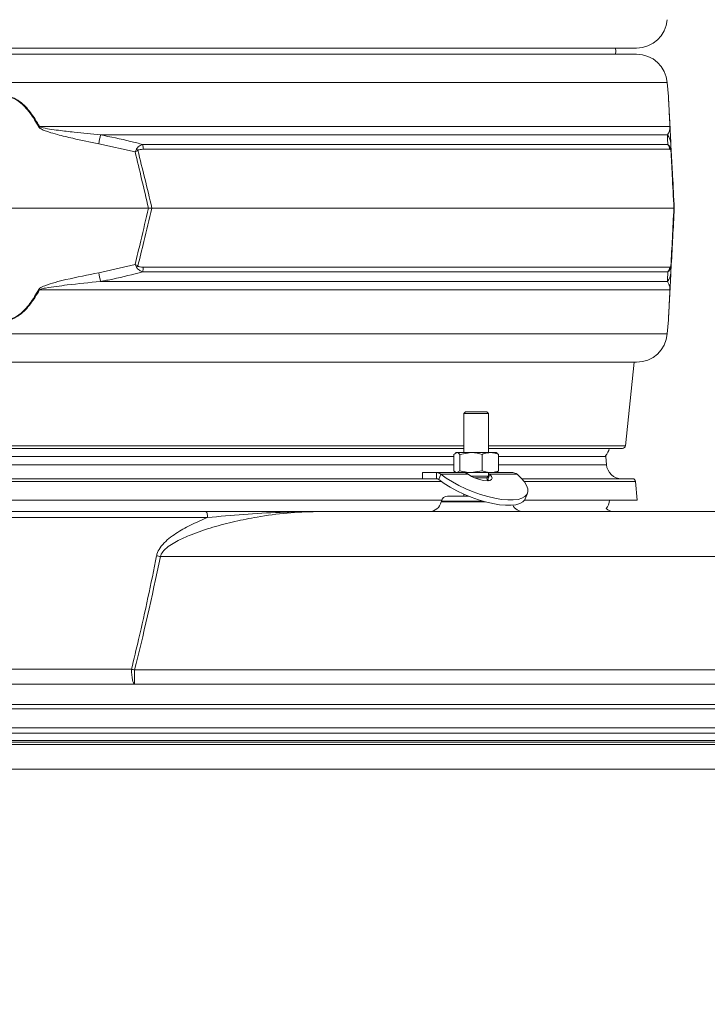
# Model space of a CAD drawing. Extents: x -3289 to -530, y -1156 to 2285.
# Drawn here: x -2509 to -2286, y 910 to 1230 of the extents above; entities that cross this region are included whole.
import ezdxf

# ---------------------------------------------------------------- set-up
doc = ezdxf.new("R2010")
doc.units = 0
doc.header["$LTSCALE"] = 5
doc.layers.add('Bemaßungen(Brunner)', color=7, linetype='Continuous', lineweight=25)
doc.layers.add('SLD-0', color=7, linetype='Continuous')
doc.styles.add('Brunner 2014', font='arial.ttf', dxfattribs={"height": 35})
doc.dimstyles.new('Brunner 2014', dxfattribs={"dimscale": 5, "dimtxt": 35, "dimasz": 5, "dimexe": 3.175, "dimexo": 0, "dimgap": 0.762, "dimtad": 1, "dimdec": 0, "dimrnd": 1e-08, "dimtxsty": 'Brunner 2014', "dimcen": 0.09, "dimdle": 10, "dimclrd": 7, "dimclre": 7, "dimclrt": 7, "dimadec": 1, "dimazin": 2, "dimtfac": 0.666667, "dimtdec": 0, "dimtmove": 0, "dimatfit": 3, "dimldrblk": 'Filled-1', "dimfxl": 1, "dimtolj": 1, "dimlwd": 5, "dimlwe": 5, "dimarcsym": 0})
doc.dimstyles.new('Brunner 2014$0', dxfattribs={"dimscale": 5, "dimtxt": 35, "dimasz": 5, "dimexe": 3.175, "dimexo": 0, "dimgap": 0.762, "dimtad": 1, "dimdec": 0, "dimrnd": 1e-08, "dimtxsty": 'Brunner 2014', "dimcen": 0.09, "dimdle": 10, "dimclrd": 7, "dimclre": 7, "dimclrt": 7, "dimadec": 1, "dimazin": 2, "dimtfac": 0.666667, "dimtdec": 0, "dimtmove": 0, "dimatfit": 3, "dimldrblk": 'Filled-1', "dimfxl": 1, "dimtolj": 1, "dimlwd": 5, "dimlwe": 5, "dimarcsym": 0})

# ---------------------------------------------------------------- blocks, each defined once
blk = doc.blocks.new('*D101')
at = {"layer": 'Defpoints', "color": 0, "lineweight": 5, "transparency": 16777216}
for p in [(-2422.99, 2110.27), (-2025.47, 2110.27), (-2174.53, 1070.47)]:
    blk.add_point(p, dxfattribs=at)
at = {"layer": 'SLD-0', "color": 7, "linetype": 'Continuous', "lineweight": 5, "transparency": 16777216}
for p, q in [((-2422.99, 2110.27), (-2009.6, 2110.27)), ((-2025.47, 1095.47), (-2025.47, 2085.27)), ((-2174.53, 1070.47), (-2009.6, 1070.47))]:
    blk.add_line(p, q, dxfattribs=at)
at = {"layer": 'SLD-0', "color": 7, "lineweight": 5, "transparency": 16777216}
for points in [[(-2029.64, 2085.27), (-2021.31, 2085.27), (-2025.47, 2110.27)], [(-2029.64, 1095.47), (-2021.31, 1095.47), (-2025.47, 1070.47)]]:
    blk.add_solid(points, dxfattribs=at)
at = {"layer": 'SLD-0', "color": 7, "transparency": 16777216, "insert": (-2065.02, 1590.37), "char_height": 35, "attachment_point": 2, "rotation": 90, "style": 'Brunner 2014'}
blk.add_mtext('\\A1;1040', dxfattribs=at)
blk = doc.blocks.new('Filled-1')
at = {"color": 0}
for p, q in [((0, 0), (-1, 0.167)), ((-1, 0.167), (-1, -0.167)), ((-1, 0), (0, 0)), ((-1, -0.167), (0, 0))]:
    blk.add_line(p, q, dxfattribs=at)
at = {"color": 0, "flags": 128}
blk.add_lwpolyline([(-1, -0.167), (0, 0), (-1, 0.167), (-1, -0.167)], dxfattribs=at)
at = {"color": 0}
blk.add_solid([(-1, -0.167), (0, 0), (-1, 0.167), (-1, -0.167)], dxfattribs=at)
blk = doc.blocks.new('*D322')
at = {"layer": 'Bemaßungen(Brunner)', "color": 7, "linetype": 'Continuous', "lineweight": 5, "transparency": 16777216}
for p, q in [((-2422.12, 2110.27), (-1893.78, 2110.27)), ((-1909.65, 249.12), (-1909.65, 2085.27)), ((-2136.47, 224.12), (-1893.78, 224.12))]:
    blk.add_line(p, q, dxfattribs=at)
at = {"layer": 'Bemaßungen(Brunner)', "color": 7, "lineweight": 5, "transparency": 16777216}
for points in [[(-1913.82, 2085.27), (-1905.49, 2085.27), (-1909.65, 2110.27)], [(-1913.82, 249.12), (-1905.49, 249.12), (-1909.65, 224.12)]]:
    blk.add_solid(points, dxfattribs=at)
at = {"layer": 'Defpoints', "color": 0, "lineweight": 5, "transparency": 16777216}
for p in [(-2422.12, 2110.27), (-1909.65, 2110.27), (-2136.47, 224.12)]:
    blk.add_point(p, dxfattribs=at)
at = {"layer": 'Bemaßungen(Brunner)', "color": 7, "lineweight": 5, "transparency": 16777216, "insert": (-1931.33, 1167.2), "char_height": 35, "attachment_point": 5, "rotation": 90, "style": 'Brunner 2014'}
blk.add_mtext('\\A1;1886', dxfattribs=at)

msp = doc.modelspace()

# ---------------------------------------------------------------- linework, layer by layer
at = {"color": 7, "linetype": 'Continuous', "lineweight": 18}
for p, q in [((-2718.24, 1218.97), (-2308.7, 1218.97)), ((-2308.7, 1220.97), (-2513.47, 1220.97)), ((-2298.73, 1209.76), (-2728.21, 1209.76)), ((-2298.37, 1205.27), (-2298.73, 1209.76)), ((-2502.55, 1195.5), (-2297.87, 1195.5)), ((-2298.69, 1192.77), (-2482.77, 1192.77)), ((-2471.54, 1187.26), (-2483.32, 1189.91)), ((-2469.01, 1189.66), (-2298.57, 1189.66)), ((-2297.57, 1189.91), (-2297.43, 1187.26)), ((-2297.94, 1188.08), (-2468.88, 1188.08)), ((-2559.76, 1168.97), (-2467.18, 1168.97)), ((-2466.06, 1168.97), (-2467.18, 1168.97)), ((-2466.06, 1168.97), (-2296.59, 1168.97)), ((-2296.59, 1168.97), (-2296.47, 1168.97)), ((-2483.32, 1148.03), (-2471.54, 1150.67)), ((-2298.57, 1148.27), (-2469.01, 1148.27)), ((-2468.88, 1149.85), (-2297.94, 1149.85)), ((-2297.43, 1150.67), (-2297.57, 1148.03)), ((-2482.77, 1145.16), (-2298.69, 1145.16)), ((-2297.87, 1142.44), (-2502.55, 1142.44)), ((-2298.73, 1128.17), (-2298.37, 1132.67)), ((-2513.47, 1128.17), (-2298.73, 1128.17)), ((-2308.7, 1118.97), (-2513.47, 1118.97)), ((-2312.32, 1091.86), (-2309.47, 1118.97)), ((-2364.21, 1102.87), (-2364.75, 1102.33)), ((-2364.75, 1102.33), (-2364.75, 1089.62)), ((-2364.75, 1102.33), (-2363.58, 1102.33)), ((-2364.21, 1102.87), (-2363.19, 1102.87)), ((-2363.58, 1102.33), (-2356.75, 1102.33)), ((-2363.19, 1102.87), (-2357.29, 1102.87)), ((-2356.75, 1102.33), (-2357.29, 1102.87)), ((-2356.75, 1089.62), (-2356.75, 1102.33)), ((-2662.19, 1091.86), (-2364.75, 1091.86)), ((-2364.75, 1090.97), (-2513.47, 1090.97)), ((-2356.75, 1091.86), (-2312.32, 1091.86)), ((-2313.31, 1090.97), (-2356.75, 1090.97)), ((-2368, 1088.38), (-2658.94, 1088.38)), ((-2368, 1089.04), (-2367.03, 1089.62)), ((-2368, 1089.04), (-2368, 1083.7)), ((-2367.25, 1089.62), (-2367.54, 1089.46)), ((-2367.03, 1089.62), (-2367.25, 1089.62)), ((-2362.43, 1089.62), (-2367.03, 1089.62)), ((-2366.06, 1089.04), (-2362.43, 1089.62)), ((-2366.06, 1089.04), (-2366.06, 1083.7)), ((-2356.15, 1089.62), (-2362.43, 1089.62)), ((-2358.81, 1089.04), (-2358.81, 1083.7)), ((-2354.25, 1089.62), (-2356.15, 1089.62)), ((-2353.96, 1089.46), (-2354.25, 1089.62)), ((-2353.5, 1089.04), (-2354.02, 1089.35)), ((-2353.5, 1089.04), (-2353.5, 1083.7)), ((-2318.73, 1088.38), (-2353.5, 1088.38)), ((-2318.73, 1088.38), (-2318.76, 1088.62)), ((-2318.49, 1085.69), (-2318.73, 1088.38)), ((-2658.94, 1085.69), (-2368, 1085.69)), ((-2353.5, 1085.69), (-2318.49, 1085.69)), ((-2648.69, 1081.12), (-2378.25, 1081.12)), ((-2378.25, 1083.12), (-2378.25, 1081.12)), ((-2378.25, 1083.12), (-2373.64, 1083.12)), ((-2378.25, 1081.12), (-2373.64, 1081.12)), ((-2373.64, 1083.12), (-2365.85, 1083.12)), ((-2373.64, 1081.12), (-2373.64, 1083.12)), ((-2372.94, 1080.85), (-2372.23, 1082.59)), ((-2372.23, 1082.59), (-2363.4, 1082.59)), ((-2367.53, 1083.28), (-2367.25, 1083.12)), ((-2366.06, 1083.7), (-2367.03, 1083.12)), ((-2362.43, 1083.12), (-2365.8, 1083.12)), ((-2358.81, 1083.7), (-2362.43, 1083.12)), ((-2356.15, 1083.12), (-2362.43, 1083.12)), ((-2362.42, 1081.98), (-2356.75, 1081.98)), ((-2361.32, 1081.44), (-2357.29, 1081.44)), ((-2357.29, 1081.44), (-2356.75, 1081.98)), ((-2357.07, 1080.44), (-2357.29, 1081.44)), ((-2356.34, 1082.59), (-2357.04, 1080.85)), ((-2356.7, 1080.47), (-2357.04, 1080.85)), ((-2356.75, 1081.98), (-2356.75, 1083.12)), ((-2356.34, 1082.59), (-2356.75, 1082.82)), ((-2356.34, 1082.59), (-2347.5, 1082.59)), ((-2354.25, 1083.12), (-2356.15, 1083.12)), ((-2354.25, 1083.12), (-2353.97, 1083.28)), ((-2354.25, 1083.12), (-2348.92, 1083.12)), ((-2354.02, 1083.37), (-2353.5, 1083.7)), ((-2345.98, 1081.12), (-2310.01, 1081.12)), ((-2372.07, 1080.21), (-2654.86, 1080.21)), ((-2309.01, 1080.21), (-2345.21, 1080.21)), ((-2308.48, 1074.12), (-2309.01, 1080.21)), ((-2370.11, 1075.47), (-2363.29, 1075.47)), ((-2364.75, 1076.09), (-2364.75, 1075.47)), ((-2344.83, 1074.62), (-2344.13, 1076.35)), ((-2372, 1074.12), (-2513.47, 1074.12)), ((-2372.07, 1073.88), (-2372.12, 1073.64)), ((-2372.12, 1073.64), (-2357.87, 1073.64)), ((-2358.75, 1073.88), (-2372.07, 1073.88)), ((-2308.48, 1074.12), (-2345.12, 1074.12)), ((-2447.97, 1068.54), (-2578.97, 1068.54)), ((-2578.32, 1070.47), (-2448.62, 1070.47)), ((-2412.55, 1070.47), (-2226.89, 1070.47)), ((-2226.89, 1055.86), (-2463.31, 1055.86)), ((-2554.26, 1019.29), (-2472.67, 1019.29)), ((-2471.67, 1014.47), (-2471.67, 1019.03)), ((-2471.67, 1019.03), (-2226.89, 1019.03)), ((-2880.85, 1014.47), (-2146.09, 1014.47)), ((-2146.09, 1007.86), (-2880.85, 1007.86)), ((-2881.01, 1006.47), (-2145.93, 1006.47)), ((-2880.36, 1000.26), (-2146.58, 1000.26)), ((-2146.58, 998.47), (-2880.36, 998.47)), ((-2154.06, 995.6), (-2872.88, 995.6)), ((-2872.32, 996.1), (-2154.62, 996.1)), ((-2192.61, 994.84), (-2834.33, 994.84)), ((-2199.65, 986.85), (-2827.29, 986.85))]:
    msp.add_line(p, q, dxfattribs=at)
at = {"color": 7, "linetype": 'Continuous', "lineweight": 18, "flags": 128}
for points in [[(-2315.6, 1218.97), (-2315.47, 1219.97), (-2315.6, 1220.97)], [(-2372.94, 1080.85), (-2371.18, 1079.59), (-2369.21, 1078.36), (-2367.07, 1077.19), (-2364.8, 1076.11), (-2362.45, 1075.14), (-2360.07, 1074.29), (-2357.71, 1073.59), (-2355.42, 1073.05), (-2353.25, 1072.69), (-2351.25, 1072.51), (-2349.45, 1072.51), (-2347.89, 1072.69), (-2346.62, 1073.05), (-2345.65, 1073.59), (-2345, 1074.29), (-2344.83, 1074.62)], [(-2372.23, 1082.59), (-2370.48, 1081.32), (-2368.51, 1080.09), (-2366.36, 1078.93), (-2364.09, 1077.84), (-2361.74, 1076.87), (-2359.36, 1076.02), (-2357.01, 1075.32), (-2354.72, 1074.79), (-2352.55, 1074.42), (-2350.54, 1074.24), (-2348.74, 1074.24), (-2347.19, 1074.42), (-2345.91, 1074.79), (-2344.94, 1075.32), (-2344.29, 1076.02), (-2343.99, 1076.87), (-2344.02, 1077.84), (-2344.41, 1078.93), (-2345.13, 1080.09), (-2346.17, 1081.32), (-2347.5, 1082.59)], [(-2363.4, 1082.59), (-2362.27, 1081.9), (-2360.98, 1081.3), (-2359.65, 1080.84), (-2358.36, 1080.54), (-2357.24, 1080.44), (-2356.36, 1080.54), (-2355.8, 1080.84), (-2355.61, 1081.3), (-2355.79, 1081.9), (-2356.34, 1082.59)], [(-2447.97, 1068.54), (-2447.98, 1068.92), (-2448.02, 1069.28), (-2448.08, 1069.61), (-2448.16, 1069.91), (-2448.26, 1070.14), (-2448.37, 1070.32), (-2448.49, 1070.43), (-2448.62, 1070.47)], [(-2471.67, 1014.47), (-2471.86, 1014.56), (-2472.05, 1014.83), (-2472.22, 1015.27), (-2472.37, 1015.87), (-2472.49, 1016.6), (-2472.59, 1017.43), (-2472.65, 1018.34), (-2472.67, 1019.29)]]:
    msp.add_lwpolyline(points, dxfattribs=at)
at = {"color": 7, "linetype": 'Continuous', "lineweight": 18}
for centre, radius, start, end in [((-2308.7, 1230.97), 10, 270, 355.4261), ((-2308.7, 1208.97), 10, 4.5739, 90), ((-2450.92, 1100.23), 108.36, 118.4547, 118.6064), ((-2087.44, 1114.97), 402.91, 168.8661, 169.2805), ((-2302.42, 1189.65), 4.86, 3.0494, 39.9783), ((-2299, 1195.3), 1.15, 3.0075, 9.8571), ((-2480.46, 1187.92), 11.58, 0.8079, 8.6371), ((-2300.96, 1187.79), 3.03, 5.5356, 38.0016), ((-2481.02, 1177.88), 14.31, 43.4788, 45.9213), ((-2299.09, 1187.86), 1.55, 354.9211, 11.0789), ((-2087.44, 1222.97), 402.91, 190.7195, 191.1339), ((-2481.02, 1160.06), 14.31, 314.0787, 316.5212), ((-2480.46, 1150.01), 11.58, 351.3629, 359.1921), ((-2302.42, 1148.28), 4.86, 320.0217, 356.9506), ((-2300.96, 1150.14), 3.03, 321.9984, 354.4644), ((-2299.09, 1150.07), 1.55, 348.9211, 5.0789), ((-2450.92, 1237.71), 108.36, 241.3936, 241.5453), ((-2299, 1142.64), 1.15, 350.1429, 356.9925), ((-2308.7, 1128.97), 10, 270, 355.4261), ((-2322.47, 1091.97), 5, 317.9069, 348.463), ((-2313.31, 1091.97), 1, 270, 354), ((-2313.51, 1086.12), 5, 185, 270), ((-2310.01, 1080.12), 1, 5, 90), ((-2370.11, 1073.47), 2, 90, 168), ((-2376.04, 1074.47), 4, 270, 348), ((-2345.43, 1074.47), 4, 208.822, 270), ((-2322.47, 1074.62), 5, 320.4571, 354.2608), ((-2316, 1074.47), 4, 229.1916, 270), ((-2451.86, 1112), 57.29, 257.2283, 258.4696), ((-2457.49, 1075.65), 58.36, 254.9171, 255.9366)]:
    msp.add_arc(centre, radius, start, end, dxfattribs=at)
msp.add_ellipse((-2513.47, 2659.11), major_axis=(0, 1720.86), ratio=0.080217, start_param=3.449221, end_param=3.513455, dxfattribs=at)
for points, knots in [([(-2524.39, 1195.5), (-2523.85, 1196.42), (-2522.78, 1198.26), (-2521.11, 1200.55), (-2519.46, 1202.39), (-2517.76, 1203.86), (-2515.77, 1204.98), (-2513.52, 1205.4), (-2511.19, 1205), (-2509.02, 1203.77), (-2507.09, 1202.01), (-2504.84, 1199.34), (-2503.48, 1197.05), (-2502.55, 1195.5)], [0, 0, 0, 0, 0.104642, 0.209172, 0.278005, 0.346697, 0.429871, 0.498306, 0.566884, 0.657542, 0.739722, 0.822138, 1, 1, 1, 1]), ([(-2297.87, 1195.5), (-2297.92, 1196.41), (-2298.01, 1198.25), (-2298.13, 1200.55), (-2298.22, 1202.38), (-2298.3, 1203.87), (-2298.36, 1204.91), (-2298.38, 1205.39), (-2298.37, 1205.27), (-2298.37, 1205.27)], [0, 0, 0, 0, 0.2083972, 0.4182308, 0.5547232, 0.6932043, 0.8595142, 0.9963526, 1, 1, 1, 1]), ([(-2298.36, 1205.13), (-2298.36, 1205.14), (-2298.37, 1205.25), (-2298.35, 1204.77), (-2298.29, 1203.74), (-2298.21, 1202.25), (-2298.12, 1200.41), (-2298, 1198.12), (-2297.9, 1196.28), (-2297.85, 1195.36)], [0, 0, 0, 0, 0.003057, 0.138566, 0.304014, 0.4415, 0.579275, 0.789524, 1, 1, 1, 1]), ([(-2502.8, 1195.36), (-2503.71, 1196.92), (-2505.03, 1199.19), (-2507.23, 1201.87), (-2509.11, 1203.63), (-2511.24, 1204.87), (-2513.52, 1205.27), (-2515.72, 1204.84), (-2517.66, 1203.72), (-2519.33, 1202.25), (-2520.94, 1200.41), (-2522.57, 1198.12), (-2523.61, 1196.28), (-2524.14, 1195.36)], [0, 0, 0, 0, 0.178881, 0.261395, 0.343666, 0.433807, 0.501674, 0.569409, 0.652108, 0.720831, 0.789699, 0.894793, 1, 1, 1, 1]), ([(-2483.32, 1189.91), (-2486.14, 1190.47), (-2490.64, 1191.36), (-2496.06, 1192.65), (-2499.13, 1193.55), (-2501.02, 1194.17), (-2502.07, 1194.67), (-2502.65, 1195.12), (-2502.77, 1195.31), (-2502.8, 1195.36)], [0, 0, 0, 0, 0.42351, 0.674308, 0.820302, 0.894078, 0.967253, 0.991318, 1, 1, 1, 1]), ([(-2502.55, 1195.5), (-2502.52, 1195.47), (-2502.37, 1195.36), (-2501.29, 1194.98), (-2499.25, 1194.66), (-2495.66, 1194.14), (-2490.15, 1193.5), (-2485.62, 1193.05), (-2482.77, 1192.77)], [0, 0, 0, 0, 0.00627, 0.026678, 0.169498, 0.316349, 0.570388, 1, 1, 1, 1]), ([(-2482.77, 1192.77), (-2479.5, 1192.11), (-2474.89, 1191.19), (-2470.34, 1190), (-2469.01, 1189.66)], [0, 0, 0, 0, 0.709251, 1, 1, 1, 1]), ([(-2298.69, 1192.77), (-2298.48, 1193.11), (-2298.12, 1193.67), (-2297.93, 1194.62), (-2297.86, 1195.08), (-2297.87, 1195.43), (-2297.87, 1195.5)], [0, 0, 0, 0, 0.540901, 0.8952, 0.98027, 1, 1, 1, 1]), ([(-2298.57, 1189.66), (-2298.61, 1190.48), (-2298.65, 1191.63), (-2298.68, 1192.51), (-2298.69, 1192.77)], [0, 0, 0, 0, 0.709225, 1, 1, 1, 1]), ([(-2297.85, 1195.36), (-2297.85, 1195.23), (-2297.81, 1194.63), (-2297.78, 1193.93), (-2297.73, 1192.99), (-2297.65, 1191.59), (-2297.6, 1190.63), (-2297.57, 1189.91)], [0, 0, 0, 0, 0.024898, 0.114254, 0.290284, 0.466613, 1, 1, 1, 1]), ([(-2469.01, 1189.66), (-2469.41, 1189.5), (-2470.05, 1189.25), (-2470.68, 1188.71), (-2470.95, 1188.36), (-2471.03, 1188.21), (-2471.06, 1188.16)], [0, 0, 0, 0, 0.503975, 0.806961, 0.931691, 1, 1, 1, 1]), ([(-2298.57, 1189.66), (-2298.39, 1189.51), (-2298.1, 1189.27), (-2297.8, 1188.76), (-2297.65, 1188.41), (-2297.6, 1188.23), (-2297.58, 1188.16)], [0, 0, 0, 0, 0.482654, 0.767552, 0.908247, 1, 1, 1, 1]), ([(-2471.06, 1188.16), (-2471.22, 1187.87), (-2471.38, 1187.57), (-2471.54, 1187.26), (-2471.54, 1187.26)], [0, 0, 0, 0, 0.985678, 1, 1, 1, 1]), ([(-2470.63, 1187.73), (-2470.93, 1187.57), (-2471.24, 1187.42), (-2471.54, 1187.26), (-2471.54, 1187.26)], [0, 0, 0, 0, 0.985677, 1, 1, 1, 1]), ([(-2467.18, 1168.97), (-2467.91, 1172.12), (-2469.32, 1178.23), (-2470.82, 1184.31), (-2471.54, 1187.26)], [0, 0, 0, 0, 0.515838, 1, 1, 1, 1]), ([(-2468.88, 1188.08), (-2469.23, 1188.08), (-2469.75, 1188.06), (-2470.31, 1187.92), (-2470.55, 1187.8), (-2470.61, 1187.74), (-2470.63, 1187.73)], [0, 0, 0, 0, 0.56906, 0.85411, 0.951809, 1, 1, 1, 1]), ([(-2470.63, 1187.73), (-2469.87, 1184.7), (-2468.3, 1178.46), (-2466.83, 1172.2), (-2466.06, 1168.97)], [0, 0, 0, 0, 0.48444, 1, 1, 1, 1]), ([(-2297.55, 1187.73), (-2297.56, 1187.75), (-2297.59, 1187.82), (-2297.65, 1187.94), (-2297.77, 1188.07), (-2297.88, 1188.08), (-2297.94, 1188.08)], [0, 0, 0, 0, 0.065573, 0.179376, 0.453103, 1, 1, 1, 1]), ([(-2297.58, 1188.16), (-2297.51, 1187.87), (-2297.44, 1187.57), (-2297.43, 1187.26), (-2297.43, 1187.26)], [0, 0, 0, 0, 0.985678, 1, 1, 1, 1]), ([(-2296.59, 1168.97), (-2296.77, 1172.58), (-2297.1, 1178.84), (-2297.42, 1185.08), (-2297.55, 1187.73)], [0, 0, 0, 0, 0.576368, 1, 1, 1, 1]), ([(-2297.55, 1187.73), (-2297.5, 1187.57), (-2297.44, 1187.42), (-2297.43, 1187.26), (-2297.43, 1187.26)], [0, 0, 0, 0, 0.985677, 1, 1, 1, 1]), ([(-2297.43, 1187.26), (-2297.29, 1184.69), (-2296.97, 1178.61), (-2296.65, 1172.5), (-2296.47, 1168.97)], [0, 0, 0, 0, 0.421808, 1, 1, 1, 1]), ([(-2471.54, 1150.67), (-2470.91, 1153.24), (-2469.41, 1159.33), (-2468, 1165.44), (-2467.18, 1168.97)], [0, 0, 0, 0, 0.421808, 1, 1, 1, 1]), ([(-2466.06, 1168.97), (-2466.92, 1165.36), (-2468.39, 1159.09), (-2469.97, 1152.85), (-2470.63, 1150.21)], [0, 0, 0, 0, 0.576368, 1, 1, 1, 1]), ([(-2297.55, 1150.21), (-2297.4, 1153.23), (-2297.08, 1159.47), (-2296.76, 1165.74), (-2296.59, 1168.97)], [0, 0, 0, 0, 0.4844402, 1, 1, 1, 1]), ([(-2296.47, 1168.97), (-2296.63, 1165.82), (-2296.95, 1159.71), (-2297.27, 1153.62), (-2297.43, 1150.67)], [0, 0, 0, 0, 0.515838, 1, 1, 1, 1]), ([(-2502.8, 1142.58), (-2502.69, 1142.71), (-2502.19, 1143.3), (-2500.26, 1144), (-2497.46, 1144.94), (-2491.58, 1146.34), (-2486.87, 1147.3), (-2483.32, 1148.03)], [0, 0, 0, 0, 0.024898, 0.114254, 0.290284, 0.466613, 1, 1, 1, 1]), ([(-2469.01, 1148.27), (-2472.25, 1147.46), (-2476.81, 1146.31), (-2481.43, 1145.42), (-2482.77, 1145.16)], [0, 0, 0, 0, 0.709225, 1, 1, 1, 1]), ([(-2471.54, 1150.67), (-2471.54, 1150.67), (-2471.24, 1150.51), (-2470.93, 1150.36), (-2470.63, 1150.21)], [0, 0, 0, 0, 0.014323, 1, 1, 1, 1]), ([(-2471.54, 1150.67), (-2471.54, 1150.67), (-2471.38, 1150.37), (-2471.22, 1150.07), (-2471.06, 1149.78)], [0, 0, 0, 0, 0.014322, 1, 1, 1, 1]), ([(-2469.01, 1148.27), (-2469.4, 1148.43), (-2470.01, 1148.66), (-2470.62, 1149.17), (-2470.92, 1149.52), (-2471.02, 1149.7), (-2471.06, 1149.78)], [0, 0, 0, 0, 0.482654, 0.767552, 0.908247, 1, 1, 1, 1]), ([(-2470.63, 1150.21), (-2470.6, 1150.18), (-2470.52, 1150.11), (-2470.27, 1150), (-2469.72, 1149.87), (-2469.22, 1149.86), (-2468.88, 1149.85)], [0, 0, 0, 0, 0.0655729, 0.1793755, 0.4531031, 1, 1, 1, 1]), ([(-2298.69, 1145.16), (-2298.67, 1145.82), (-2298.63, 1146.74), (-2298.59, 1147.93), (-2298.57, 1148.27)], [0, 0, 0, 0, 0.709251, 1, 1, 1, 1]), ([(-2297.58, 1149.78), (-2297.59, 1149.72), (-2297.64, 1149.57), (-2297.77, 1149.22), (-2298.07, 1148.69), (-2298.38, 1148.43), (-2298.57, 1148.27)], [0, 0, 0, 0, 0.068309, 0.193039, 0.496025, 1, 1, 1, 1]), ([(-2297.94, 1149.85), (-2297.87, 1149.86), (-2297.76, 1149.87), (-2297.64, 1150.01), (-2297.58, 1150.13), (-2297.56, 1150.19), (-2297.55, 1150.21)], [0, 0, 0, 0, 0.5690602, 0.8541095, 0.9518087, 1, 1, 1, 1]), ([(-2297.57, 1148.03), (-2297.6, 1147.47), (-2297.64, 1146.57), (-2297.71, 1145.28), (-2297.76, 1144.39), (-2297.79, 1143.77), (-2297.82, 1143.26), (-2297.84, 1142.81), (-2297.85, 1142.63), (-2297.85, 1142.58)], [0, 0, 0, 0, 0.42351, 0.674308, 0.820302, 0.894078, 0.967253, 0.991318, 1, 1, 1, 1]), ([(-2297.43, 1150.67), (-2297.43, 1150.67), (-2297.44, 1150.37), (-2297.51, 1150.07), (-2297.58, 1149.78)], [0, 0, 0, 0, 0.014322, 1, 1, 1, 1]), ([(-2297.43, 1150.67), (-2297.43, 1150.67), (-2297.44, 1150.51), (-2297.5, 1150.36), (-2297.55, 1150.21)], [0, 0, 0, 0, 0.014323, 1, 1, 1, 1]), ([(-2482.77, 1145.16), (-2486.37, 1144.83), (-2492.32, 1144.26), (-2498.73, 1143.32), (-2501.83, 1142.85), (-2502.44, 1142.5), (-2502.55, 1142.44)], [0, 0, 0, 0, 0.540901, 0.8952, 0.98027, 1, 1, 1, 1]), ([(-2297.87, 1142.44), (-2297.87, 1142.46), (-2297.87, 1142.57), (-2297.87, 1142.95), (-2297.92, 1143.28), (-2298.02, 1143.8), (-2298.24, 1144.44), (-2298.52, 1144.88), (-2298.69, 1145.16)], [0, 0, 0, 0, 0.00627, 0.026678, 0.169498, 0.316349, 0.570388, 1, 1, 1, 1]), ([(-2502.55, 1142.44), (-2503.48, 1140.88), (-2504.84, 1138.6), (-2507.09, 1135.92), (-2509.02, 1134.17), (-2511.19, 1132.93), (-2513.52, 1132.53), (-2515.77, 1132.96), (-2517.76, 1134.07), (-2519.46, 1135.54), (-2521.11, 1137.38), (-2522.78, 1139.68), (-2523.85, 1141.52), (-2524.39, 1142.44)], [0, 0, 0, 0, 0.177862, 0.260278, 0.342458, 0.433116, 0.501694, 0.570129, 0.653303, 0.721995, 0.790828, 0.895358, 1, 1, 1, 1]), ([(-2524.14, 1142.58), (-2523.61, 1141.66), (-2522.57, 1139.82), (-2520.94, 1137.52), (-2519.33, 1135.68), (-2517.66, 1134.21), (-2515.72, 1133.1), (-2513.52, 1132.67), (-2511.24, 1133.07), (-2509.11, 1134.31), (-2507.23, 1136.06), (-2505.03, 1138.74), (-2503.71, 1141.02), (-2502.8, 1142.58)], [0, 0, 0, 0, 0.105207, 0.210301, 0.279169, 0.347892, 0.430591, 0.498326, 0.566193, 0.656334, 0.738605, 0.821119, 1, 1, 1, 1]), ([(-2298.37, 1132.67), (-2298.37, 1132.66), (-2298.38, 1132.55), (-2298.36, 1133.02), (-2298.3, 1134.05), (-2298.22, 1135.55), (-2298.13, 1137.37), (-2298.01, 1139.67), (-2297.92, 1141.51), (-2297.87, 1142.44)], [0, 0, 0, 0, 0.003647, 0.140485, 0.306795, 0.443002, 0.58177, 0.789942, 1, 1, 1, 1]), ([(-2297.85, 1142.58), (-2297.9, 1141.66), (-2298, 1139.82), (-2298.12, 1137.52), (-2298.21, 1135.69), (-2298.29, 1134.2), (-2298.35, 1133.16), (-2298.37, 1132.68), (-2298.36, 1132.8), (-2298.36, 1132.8)], [0, 0, 0, 0, 0.210476, 0.420725, 0.5585, 0.695986, 0.861434, 0.996943, 1, 1, 1, 1]), ([(-2367.03, 1089.62), (-2367, 1089.62), (-2366.68, 1089.61), (-2366.35, 1089.32), (-2366.06, 1089.04)], [0, 0, 0, 0, 0.0702148, 1, 1, 1, 1]), ([(-2362.43, 1089.62), (-2362.35, 1089.62), (-2361.12, 1089.61), (-2359.92, 1089.32), (-2358.81, 1089.04)], [0, 0, 0, 0, 0.0702148, 1, 1, 1, 1]), ([(-2358.81, 1089.04), (-2358.59, 1089.13), (-2357.72, 1089.47), (-2356.82, 1089.56), (-2356.15, 1089.62)], [0, 0, 0, 0, 0.2525637, 1, 1, 1, 1]), ([(-2356.15, 1089.62), (-2355.91, 1089.61), (-2355.02, 1089.58), (-2354.14, 1089.27), (-2353.5, 1089.04)], [0, 0, 0, 0, 0.264671, 1, 1, 1, 1]), ([(-2367.03, 1083.12), (-2367.05, 1083.12), (-2367.38, 1083.13), (-2367.7, 1083.43), (-2368, 1083.7)], [0, 0, 0, 0, 0.070215, 1, 1, 1, 1]), ([(-2362.43, 1083.12), (-2362.52, 1083.12), (-2363.74, 1083.13), (-2364.94, 1083.43), (-2366.06, 1083.7)], [0, 0, 0, 0, 0.070215, 1, 1, 1, 1]), ([(-2364.81, 1083.12), (-2364.54, 1083.09), (-2364.07, 1083.04), (-2363.6, 1082.72), (-2363.4, 1082.59)], [0, 0, 0, 0, 0.577392, 1, 1, 1, 1]), ([(-2356.15, 1083.12), (-2356.82, 1083.19), (-2357.72, 1083.28), (-2358.59, 1083.62), (-2358.81, 1083.7)], [0, 0, 0, 0, 0.7474363, 1, 1, 1, 1]), ([(-2353.5, 1083.7), (-2354.14, 1083.47), (-2355.02, 1083.16), (-2355.91, 1083.13), (-2356.15, 1083.12)], [0, 0, 0, 0, 0.735329, 1, 1, 1, 1]), ([(-2464.52, 1056.12), (-2464.49, 1056.28), (-2464.28, 1057.19), (-2463.4, 1058.88), (-2461.63, 1060.85), (-2458.74, 1063.16), (-2454.21, 1065.88), (-2450.26, 1067.56), (-2447.97, 1068.54)], [0, 0, 0, 0, 0.0219505, 0.1275635, 0.2572796, 0.3877084, 0.6434684, 1, 1, 1, 1]), ([(-2412.55, 1070.47), (-2415.75, 1070.37), (-2422.17, 1070.18), (-2431.05, 1068.88), (-2439.11, 1067.31), (-2446.29, 1065.46), (-2452.65, 1063.31), (-2457.31, 1061.25), (-2460.29, 1059.51), (-2462.08, 1058.04), (-2463.05, 1056.7), (-2463.27, 1055.98), (-2463.31, 1055.86)], [0, 0, 0, 0, 0.183629, 0.367334, 0.503045, 0.638853, 0.774379, 0.868723, 0.914412, 0.95981, 0.993352, 1, 1, 1, 1]), ([(-2448.62, 1070.47), (-2446.65, 1070.47), (-2442.72, 1070.47), (-2434.72, 1070.47), (-2424.67, 1070.47), (-2416.6, 1070.47), (-2412.57, 1070.47), (-2412.55, 1070.47)], [0, 0, 0, 0, 0.166469, 0.333343, 0.665886, 0.998473, 1, 1, 1, 1]), ([(-2412.55, 1070.47), (-2412.57, 1070.47), (-2412.65, 1070.47), (-2414.64, 1070.47), (-2418.58, 1070.42), (-2426.42, 1070.17), (-2436.3, 1069.63), (-2444.09, 1068.9), (-2447.97, 1068.54)], [0, 0, 0, 0, 0.00155, 0.007237, 0.168645, 0.33566, 0.669372, 1, 1, 1, 1]), ([(-2472.67, 1019.29), (-2471.9, 1022.52), (-2470.03, 1030.25), (-2467.3, 1042.52), (-2465.45, 1051.59), (-2464.52, 1056.12)], [0, 0, 0, 0, 0.264157, 0.632036, 1, 1, 1, 1])]:
    msp.add_open_spline(points, degree=3, knots=knots, dxfattribs=at)
for points in [[(-2372.23, 1082.59), (-2372.45, 1082.74), (-2372.9, 1083.05), (-2373.4, 1083.1), (-2373.64, 1083.12)], [(-2372.94, 1080.85), (-2373.05, 1080.93), (-2373.27, 1081.09), (-2373.52, 1081.11), (-2373.64, 1081.12)], [(-2348.92, 1083.12), (-2348.67, 1083.1), (-2348.17, 1083.05), (-2347.73, 1082.74), (-2347.5, 1082.59)]]:
    msp.add_open_spline(points, degree=3, dxfattribs=at)

# ---------------------------------------------------------------- dimensions: what is measured, and where the dimension line sits
at = {"layer": 'Bemaßungen(Brunner)', "lineweight": 5}
dim = msp.add_linear_dim(base=(-1909.65, 2110.27), p1=(-2136.47, 224.12), p2=(-2422.12, 2110.27), angle=90, dimstyle='Brunner 2014$0', dxfattribs=at)
dim.commit()
dim.dimension.update_dxf_attribs({"geometry": '*D322', "text_midpoint": (-1931.33, 1167.2)})
at = {"layer": 'SLD-0'}
dim = msp.add_linear_dim(base=(-2025.47, 2110.27), p1=(-2174.53, 1070.47), p2=(-2422.99, 2110.27), angle=90, dimstyle='Brunner 2014', dxfattribs=at)
dim.commit()
dim.dimension.update_dxf_attribs({"geometry": '*D101', "text_midpoint": (-2025.47, 1590.37), "dimtype": 160})

doc.saveas('drawing.dxf')
